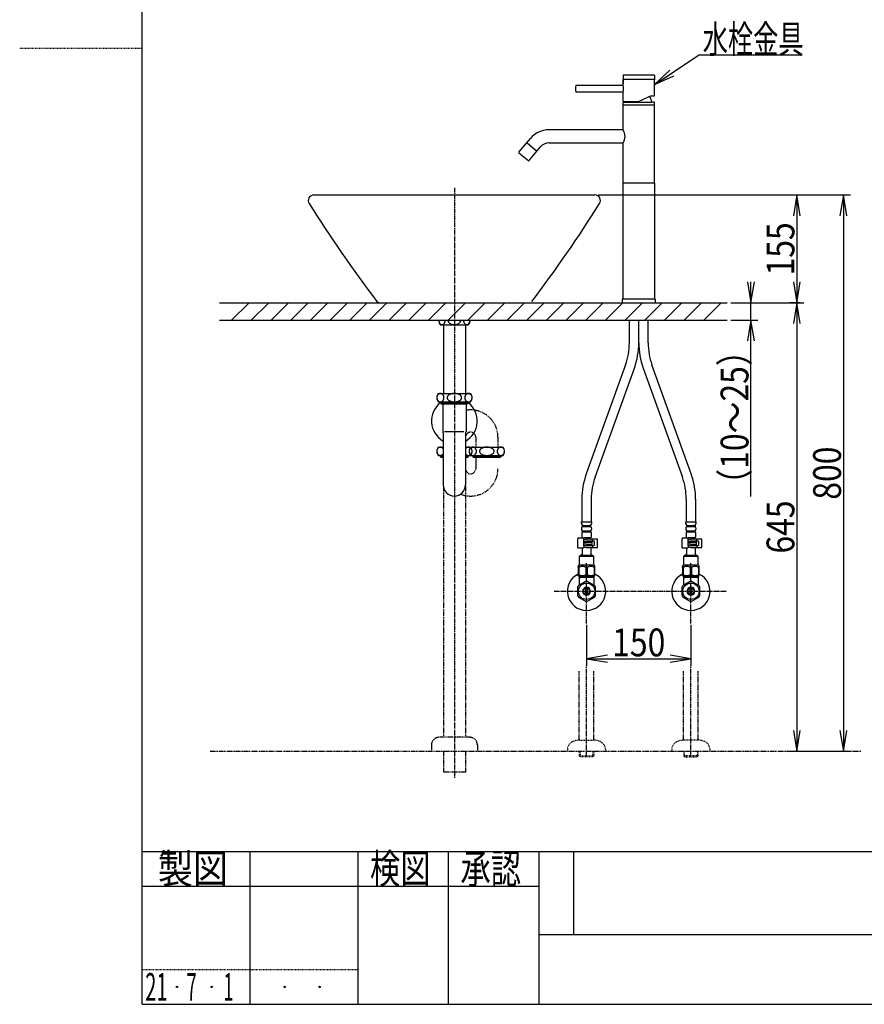
# Model space of a CAD drawing. Extents: x 4 to 2000, y 135 to 2885.
# Drawn here: x 4 to 1218, y 135 to 1551 of the extents above; entities that cross this region are included whole.
import ezdxf
from ezdxf.enums import TextEntityAlignment as Align

# ---------------------------------------------------------------- set-up
doc = ezdxf.new("R2010")
doc.units = 0
doc.header["$MEASUREMENT"] = 0
for name, pattern in [('EXLTYPE2', [2, 1, -1]), ('EXLTYPE3', [10, 7, -1, 1, -1]), ('EXLTYPE4', [12, 7, -1, 1, -1, 1, -1])]:
    doc.linetypes.add(name, pattern=pattern)
doc.layers.get('0').update_dxf_attribs({"linetype": 'CONTINUOUS'})
for name, color, linetype in [('図', 7, 'CONTINUOUS'), ('寸法', 7, 'CONTINUOUS'), ('枠・表', 7, 'CONTINUOUS')]:
    doc.layers.add(name, color=color, linetype=linetype)
doc.styles.add('EXCADDIM2', font='monotxt', dxfattribs={"width": 0.84, "bigfont": 'extfont'})
doc.styles.add('EXCADSTD', font='monotxt', dxfattribs={"bigfont": 'extfont'})
doc.styles.get("Standard").update_dxf_attribs({"font": 'monotxt', "bigfont": 'extfont'})
doc.dimstyles.get("Standard").update_dxf_attribs({"dimtxt": 0.18, "dimasz": 0.18, "dimexe": 0.18, "dimexo": 0.0625, "dimgap": 0.09, "dimtad": 0, "dimtih": 1, "dimtoh": 1, "dimdec": 4, "dimzin": 0, "dimtxsty": 'STANDARD', "dimcen": 0.09, "dimazin": 3, "dimtfac": 1, "dimtdec": 4, "dimtmove": 0, "dimatfit": 3, "dimtolj": 1, "dimtzin": 0})

# ---------------------------------------------------------------- blocks, each defined once
blk = doc.blocks.new('*D16')
at = {"layer": '図', "color": 3, "linetype": 'CONTINUOUS'}
for p, q in [((818.8, 680.700001), (818.8, 622)), ((968.8, 680.700001), (968.8, 622)), ((848.8, 637), (818.8, 632)), ((818.8, 632), (968.8, 632)), ((818.8, 632), (848.8, 627)), ((968.8, 632), (938.8, 637)), ((938.8, 627), (968.8, 632))]:
    blk.add_line(p, q, dxfattribs=at)
at = {"layer": '図', "color": 2, "linetype": 'CONTINUOUS', "style": 'EXCADSTD', "width": 0.84}
blk.add_text('150', height=40, dxfattribs=at).set_placement((893.8, 635.5), align=Align.CENTER)
blk = doc.blocks.new('_EX_NORM')
at = {"color": 0, "linetype": 'CONTINUOUS'}
for q in [(-1, 0.166667), (-1, 0), (-1, -0.166667)]:
    blk.add_line((0, 0), q, dxfattribs=at)
blk = doc.blocks.new('*D26')
at = {"layer": '寸法', "color": 3, "linetype": 'CONTINUOUS'}
for p, q in [((1050, 1174), (1055, 1144)), ((1055, 865.499996), (1055, 1174)), ((1055, 1144), (1060, 1174)), ((1026, 1144), (1065, 1144)), ((1026, 1119), (1065, 1119)), ((1055, 1119), (1050, 1089)), ((1060, 1089), (1055, 1119))]:
    blk.add_line(p, q, dxfattribs=at)
at = {"layer": '寸法', "color": 2, "linetype": 'CONTINUOUS', "style": 'EXCADSTD', "width": 0.84}
blk.add_text('（10～25）', height=40, rotation=90, dxfattribs=at).set_placement((1051.5, 979), align=Align.CENTER)
blk = doc.blocks.new('*D27')
at = {"layer": '寸法', "color": 3, "linetype": 'CONTINUOUS'}
for p, q in [((835.8, 1299), (1131, 1299)), ((1121, 1299), (1116, 1269)), ((1121, 1299), (1121, 1144)), ((1126, 1269), (1121, 1299)), ((1116, 1174), (1121, 1144)), ((1121, 1144), (1126, 1174)), ((1060, 1144), (1131, 1144))]:
    blk.add_line(p, q, dxfattribs=at)
at = {"layer": '寸法', "color": 2, "linetype": 'CONTINUOUS', "style": 'EXCADSTD', "width": 0.84}
blk.add_text('155', height=40, rotation=90, dxfattribs=at).set_placement((1117.5, 1221.5), align=Align.CENTER)
blk = doc.blocks.new('*D28')
at = {"layer": '寸法', "color": 3, "linetype": 'CONTINUOUS'}
for p, q in [((1126, 1144), (1111, 1144)), ((1121, 1144), (1116, 1114)), ((1121, 1144), (1121, 499)), ((1126, 1114), (1121, 1144)), ((1116, 529), (1121, 499)), ((1121, 499), (1126, 529)), ((1111, 499), (1131, 499))]:
    blk.add_line(p, q, dxfattribs=at)
at = {"layer": '寸法', "color": 2, "linetype": 'CONTINUOUS', "style": 'EXCADSTD', "width": 0.84}
blk.add_text('645', height=40, rotation=90, dxfattribs=at).set_placement((1117.5, 821.5), align=Align.CENTER)
blk = doc.blocks.new('*D29')
at = {"layer": '寸法', "color": 3, "linetype": 'CONTINUOUS'}
for p, q in [((1126, 1299), (1198, 1299)), ((1188, 1299), (1183, 1269)), ((1188, 1299), (1188, 499)), ((1193, 1269), (1188, 1299)), ((1183, 529), (1188, 499)), ((1188, 499), (1193, 529)), ((1126, 499), (1198, 499))]:
    blk.add_line(p, q, dxfattribs=at)
at = {"layer": '寸法', "color": 2, "linetype": 'CONTINUOUS', "style": 'EXCADSTD', "width": 0.84}
blk.add_text('800', height=40, rotation=90, dxfattribs=at).set_placement((1184.5, 899), align=Align.CENTER)

msp = doc.modelspace()

# ---------------------------------------------------------------- linework, layer by layer
at = {"layer": '図', "color": 6, "linetype": 'CONTINUOUS'}
for p, q in [((871.3, 1470.967836), (871.3, 1458.867836)), ((916.3, 1465.089216), (871.3, 1465.089216)), ((871.3, 1456.867836), (871.3, 1464.867836)), ((916, 1471.267836), (871.6, 1471.267836)), ((916.3, 1460.412148), (916.165688, 1460.54646)), ((916.3, 1470.967836), (916.3, 1464.767836)), ((916.3, 1441.648604), (916.3, 1465.589216)), ((803.829076, 1456.767836), (871.3, 1456.767836)), ((871.322328, 1446.767836), (803.829076, 1446.767836)), ((871.3, 1433.267836), (871.3, 1446.767836)), ((871.3, 1433.267836), (872.8, 1433.267836)), ((871.3, 1431.767836), (871.8, 1432.267836)), ((871.3, 1428.767836), (871.3, 1431.767836)), ((871.8, 1432.267836), (912.63482, 1432.267836)), ((872.8, 1433.267836), (893.8, 1433.267836)), ((911.772616, 1441.648604), (893.8, 1433.267836)), ((911.772616, 1441.648604), (916.3, 1441.648604)), ((915.8, 1432.267836), (912.63482, 1432.267836)), ((916.3, 1431.767836), (915.8, 1432.267836)), ((916.3, 1428.767836), (916.3, 1431.767836)), ((871.3, 1428.767836), (916.3, 1428.767836)), ((871.3, 1392.767836), (871.3, 1428.767836)), ((916.3, 1316), (916.3, 1428.767836)), ((871.3, 1392.767836), (764.494384, 1392.767836)), ((721.362168, 1360.537336), (738.065852, 1380.444008)), ((734.072616, 1373.351472), (732.923552, 1374.315656)), ((764.494384, 1373.767836), (871.3, 1373.767836)), ((871.3, 1316), (871.3, 1373.767836)), ((721.423796, 1359.83292), (735.595616, 1347.941348)), ((734.072616, 1373.351472), (746.329328, 1363.066872)), ((735.595616, 1347.941348), (752.620696, 1368.231044)), ((747.478392, 1362.102688), (746.329328, 1363.066872)), ((871.351676, 1150), (871.351676, 1316)), ((916.300004, 1316), (871.351676, 1316)), ((916.300004, 1316), (916.300004, 1150)), ((870.049996, 1149), (870.049996, 1144)), ((917.549996, 1149), (870.049996, 1149)), ((917.549996, 1149), (917.549996, 1144)), ((880.299996, 1086.256591), (880.299996, 1119)), ((893.799996, 1086.256591), (893.799996, 1119)), ((907.299996, 1086.256591), (907.299996, 1119)), ((874.79905, 1054.702414), (818.34733, 897.715751)), ((831.050946, 893.147586), (887.502666, 1050.134249)), ((900.097328, 1050.134244), (956.549052, 893.14759)), ((969.252668, 897.715756), (912.800944, 1054.70241)), ((609.816, 1001.5), (609.816, 998.5)), ((647.784, 998.5), (647.784, 1001.5)), ((642.381974, 958.161178), (614.560118, 958.161178)), ((652.044203, 936.375), (698.851027, 936.375)), ((609.816, 921.375), (609.816, 924.375)), ((647.784, 921.375), (647.784, 924.375)), ((652.044203, 924.375), (698.851027, 924.375)), ((655.447615, 924.375), (655.447615, 922.391)), ((695.447615, 922.391), (655.447615, 922.391)), ((655.447615, 922.391), (656.463615, 921.375)), ((656.463615, 921.375), (656.463615, 924.375)), ((694.431615, 921.375), (656.463615, 921.375)), ((659.447615, 921.375), (659.447615, 905.320857)), ((694.431615, 921.375), (694.431615, 924.375)), ((695.447615, 922.391), (694.431615, 921.375)), ((695.447615, 924.375), (695.447615, 922.391)), ((812.05, 861.593409), (812.05, 828.85)), ((825.55, 861.593409), (825.55, 828.85)), ((962.05, 861.593409), (962.05, 828.85)), ((975.55, 861.593409), (975.55, 828.85)), ((811.3, 827.1), (811.3, 828.85)), ((811.3, 828.85), (826.3, 828.85)), ((812.856976, 823.85), (824.743024, 823.85)), ((812.856976, 822.35), (824.743024, 822.35)), ((826.3, 827.1), (826.3, 828.85)), ((961.3, 827.1), (961.3, 828.85)), ((961.3, 828.85), (976.3, 828.85)), ((962.856976, 823.85), (974.743024, 823.85)), ((962.856976, 822.35), (974.743024, 822.35)), ((976.3, 827.1), (976.3, 828.85)), ((812.05, 813.35), (812.05, 806.85)), ((812.694948, 814.35), (824.905052, 814.35)), ((812.886748, 815.85), (824.713252, 815.85)), ((825.55, 813.35), (825.55, 806.85)), ((962.05, 813.35), (962.05, 806.85)), ((962.694948, 814.35), (974.905052, 814.35)), ((962.886748, 815.85), (974.713252, 815.85)), ((975.55, 813.35), (975.55, 806.85)), ((806.3, 791.6), (806.3, 804.6)), ((807.8, 806.1), (814.8, 806.1)), ((814.799996, 794.6), (814.299996, 791.6)), ((814.8, 794.6), (814.8, 806.1)), ((824.55, 805.85), (814.8, 805.85)), ((814.8, 804.1), (818.8, 804.1)), ((814.8, 801.1), (818.8, 801.1)), ((826.3, 800.85), (814.8, 800.85)), ((826.3, 798.85), (814.8, 798.85)), ((814.8, 798.55), (818.8, 798.55)), ((814.8, 795.650004), (818.8, 795.650004)), ((814.8, 795.35), (818.8, 795.35)), ((818.8, 795.1), (814.8, 795.1)), ((834.3, 804.1), (818.8, 804.1)), ((829.3, 801.1), (818.8, 801.1)), ((826.3, 798.55), (818.8, 798.55)), ((826.3, 795.650004), (818.8, 795.650004)), ((825.999996, 795.35), (818.8, 795.35)), ((818.8, 795.1), (829.3, 795.1)), ((824.55, 804.1), (824.55, 805.85)), ((824.55, 800.85), (824.55, 801.1)), ((825.3, 795.35), (825.3, 795.1)), ((826.299996, 795.65), (825.999992, 795.349992)), ((826, 798.85), (826.3, 798.55)), ((826.3, 800.85), (826.3, 798.85)), ((826.3, 798.55), (826.3, 795.650004)), ((827.3, 801.6), (827.3, 803.6)), ((827.3, 794.6), (827.3, 792.6)), ((830.3, 796.1), (830.3, 800.1)), ((834.3, 792.1), (834.3, 804.1)), ((956.3, 791.6), (956.3, 804.6)), ((957.8, 806.1), (964.8, 806.1)), ((964.799996, 794.6), (964.299996, 791.6)), ((964.8, 794.6), (964.8, 806.1)), ((974.55, 805.85), (964.8, 805.85)), ((964.8, 804.1), (968.8, 804.1)), ((964.8, 801.1), (968.8, 801.1)), ((976.3, 800.85), (964.8, 800.85)), ((976.3, 798.85), (964.8, 798.85)), ((964.8, 798.55), (968.8, 798.55)), ((964.8, 795.650004), (968.8, 795.650004)), ((964.8, 795.35), (968.8, 795.35)), ((968.8, 795.1), (964.8, 795.1)), ((984.3, 804.1), (968.8, 804.1)), ((979.3, 801.1), (968.8, 801.1)), ((976.3, 798.55), (968.8, 798.55)), ((976.3, 795.650004), (968.8, 795.650004)), ((975.999996, 795.35), (968.8, 795.35)), ((968.8, 795.1), (979.3, 795.1)), ((974.55, 804.1), (974.55, 805.85)), ((974.55, 800.85), (974.55, 801.1)), ((975.3, 795.35), (975.3, 795.1)), ((976.299996, 795.65), (975.999992, 795.349992)), ((976, 798.85), (976.3, 798.55)), ((976.3, 800.85), (976.3, 798.85)), ((976.3, 798.55), (976.3, 795.650004)), ((977.3, 801.6), (977.3, 803.6)), ((977.3, 794.6), (977.3, 792.6)), ((980.3, 796.1), (980.3, 800.1)), ((984.3, 792.1), (984.3, 804.1)), ((806.3, 791.6), (814.3, 791.6)), ((808.8, 779.35), (809.8, 780.35)), ((808.8, 766.85), (808.8, 779.35)), ((808.8, 779.35), (818.8, 779.35)), ((818.8, 780.35), (809.8, 780.35)), ((812.3, 791.6), (812.3, 782.35)), ((818.8, 792.1), (814.383336, 792.1)), ((818.8, 792.1), (834.3, 792.1)), ((827.8, 780.35), (818.8, 780.35)), ((818.8, 779.35), (828.8, 779.35)), ((825.3, 782.35), (825.3, 792.1)), ((827.8, 780.35), (828.8, 779.35)), ((828.8, 779.35), (828.8, 766.85)), ((956.3, 791.6), (964.3, 791.6)), ((958.8, 779.35), (959.8, 780.35)), ((958.8, 766.85), (958.8, 779.35)), ((958.8, 779.35), (968.8, 779.35)), ((968.8, 780.35), (959.8, 780.35)), ((962.3, 791.6), (962.3, 782.35)), ((968.8, 792.1), (964.383336, 792.1)), ((968.8, 792.1), (984.3, 792.1)), ((977.8, 780.35), (968.8, 780.35)), ((968.8, 779.35), (978.8, 779.35)), ((975.3, 782.35), (975.3, 792.1)), ((977.8, 780.35), (978.8, 779.35)), ((978.8, 779.35), (978.8, 766.85)), ((806.8, 764.85), (808.8, 766.85)), ((806.8, 763.6), (806.8, 764.85)), ((808.8, 766.85), (828.8, 766.85)), ((828.8, 766.85), (830.8, 764.85)), ((830.8, 763.6), (830.8, 764.85)), ((956.8, 764.85), (958.8, 766.85)), ((956.8, 763.6), (956.8, 764.85)), ((958.8, 766.85), (978.8, 766.85)), ((978.8, 766.85), (980.8, 764.85)), ((980.8, 763.6), (980.8, 764.85)), ((806.8, 763.6), (806.8, 752.071688)), ((807.934624, 763.6), (806.8, 763.6)), ((806.8, 751.35), (806.8, 752.071688)), ((807.934624, 752.071688), (806.8, 752.071688)), ((806.8, 751.35), (812.8, 751.35)), ((807.934624, 752.071688), (807.934624, 763.6)), ((808.301953, 751.35), (808.301953, 738.6875)), ((809.486035, 749.053711), (809.486035, 751.35)), ((812.8, 751.35), (824.8, 751.35)), ((817.665376, 763.6), (817.665376, 752.071688)), ((819.934624, 763.6), (817.665376, 763.6)), ((819.934624, 752.071688), (817.665376, 752.071688)), ((819.934624, 752.071688), (819.934624, 763.6)), ((824.8, 751.35), (830.8, 751.35)), ((828.116406, 749.053711), (828.116406, 751.35)), ((829.300488, 751.35), (829.300488, 738.6875)), ((829.665376, 763.6), (829.665376, 752.071688)), ((830.8, 763.6), (829.665376, 763.6)), ((830.8, 752.071688), (829.665376, 752.071688)), ((830.8, 752.071688), (830.8, 763.6)), ((830.8, 751.35), (830.8, 752.071688)), ((956.8, 763.6), (956.8, 752.071688)), ((957.934624, 763.6), (956.8, 763.6)), ((956.8, 751.35), (956.8, 752.071688)), ((957.934624, 752.071688), (956.8, 752.071688)), ((956.8, 751.35), (962.8, 751.35)), ((957.934624, 752.071688), (957.934624, 763.6)), ((958.301953, 751.35), (958.301953, 738.6875)), ((959.486035, 749.053711), (959.486035, 751.35)), ((962.8, 751.35), (974.8, 751.35)), ((967.665376, 763.6), (967.665376, 752.071688)), ((969.934624, 763.6), (967.665376, 763.6)), ((969.934624, 752.071688), (967.665376, 752.071688)), ((969.934624, 752.071688), (969.934624, 763.6)), ((974.8, 751.35), (980.8, 751.35)), ((978.116406, 749.053711), (978.116406, 751.35)), ((979.300488, 751.35), (979.300488, 738.6875)), ((979.665376, 763.6), (979.665376, 752.071688)), ((980.8, 763.6), (979.665376, 763.6)), ((980.8, 752.071688), (979.665376, 752.071688)), ((980.8, 752.071688), (980.8, 763.6)), ((980.8, 751.35), (980.8, 752.071688)), ((808.301953, 738.082031), (807.357129, 737.544922)), ((817.354688, 743.230957), (807.35957, 737.54538)), ((828.116406, 749.053711), (808.301953, 749.053711)), ((808.301953, 747.953711), (809.486035, 749.053711)), ((808.301953, 738.6875), (808.301953, 738.082031)), ((830.357617, 737.390961), (820.245313, 743.230957)), ((829.298047, 747.955979), (828.113965, 749.055979)), ((828.116406, 749.053711), (829.300488, 749.053711)), ((829.300488, 738.6875), (829.300488, 738.001465)), ((958.301953, 738.082031), (957.357129, 737.544922)), ((967.354688, 743.230957), (957.35957, 737.54538)), ((978.116406, 749.053711), (958.301953, 749.053711)), ((958.301953, 747.953711), (959.486035, 749.053711)), ((958.301953, 738.6875), (958.301953, 738.082031)), ((980.357617, 737.390961), (970.245313, 743.230957)), ((979.298047, 747.955979), (978.113965, 749.055979)), ((978.116406, 749.053711), (979.300488, 749.053711)), ((979.300488, 738.6875), (979.300488, 738.001465)), ((805.801953, 734.890655), (805.801953, 723.216308)), ((817.801465, 724.410156), (817.801465, 733.697266)), ((819.800977, 733.697266), (819.800977, 724.410156)), ((831.800488, 723.216308), (831.800488, 734.891113)), ((955.801953, 734.890655), (955.801953, 723.216308)), ((967.801465, 724.410156), (967.801465, 733.697266)), ((969.800977, 733.697266), (969.800977, 724.410156)), ((981.800488, 723.216308), (981.800488, 734.891113)), ((807.247266, 720.713867), (817.35957, 714.876007)), ((820.245313, 714.876465), (830.355176, 720.713867)), ((957.247266, 720.713867), (967.35957, 714.876007)), ((970.245313, 714.876465), (980.355176, 720.713867))]:
    msp.add_line(p, q, dxfattribs=at)
at = {"layer": '図', "color": 6, "linetype": 'EXLTYPE3'}
for p, q in [((628.8, 1309.5), (628.8, 460)), ((818.8, 682.57416), (818.8, 769.3)), ((968.8, 682.57416), (968.8, 769.3)), ((772.37416, 729), (1019.37416, 729)), ((818.8, 490.69631), (818.8, 622)), ((968.8, 490.69631), (968.8, 622))]:
    msp.add_line(p, q, dxfattribs=at)
at = {"layer": '図', "color": 7, "linetype": 'CONTINUOUS'}
msp.add_line((426.8, 1299), (830.8, 1299), dxfattribs=at)
at = {"layer": '図', "color": 2, "linetype": 'CONTINUOUS'}
for p, q in [((291.4, 1144), (1021, 1144)), ((308.652814, 1119), (333.652814, 1144)), ((336.937085, 1119), (361.937085, 1144)), ((365.221356, 1119), (390.221356, 1144)), ((393.505627, 1119), (418.505627, 1144)), ((421.789899, 1119), (446.789899, 1144)), ((450.07417, 1119), (475.07417, 1144)), ((478.358441, 1119), (503.358441, 1144)), ((506.642712, 1119), (531.642712, 1144)), ((534.926984, 1119), (559.926984, 1144)), ((563.211255, 1119), (588.211255, 1144)), ((591.495526, 1119), (616.495526, 1144)), ((619.779797, 1119), (644.779797, 1144)), ((648.064069, 1119), (673.064069, 1144)), ((676.34834, 1119), (701.34834, 1144)), ((704.632611, 1119), (729.632611, 1144)), ((732.916882, 1119), (757.916882, 1144)), ((761.201154, 1119), (786.201154, 1144)), ((789.485425, 1119), (814.485425, 1144)), ((817.769696, 1119), (842.769696, 1144)), ((846.053967, 1119), (871.053967, 1144)), ((874.338239, 1119), (899.338239, 1144)), ((902.62251, 1119), (927.62251, 1144)), ((930.906781, 1119), (955.906781, 1144)), ((959.191052, 1119), (984.191052, 1144)), ((987.475324, 1119), (1012.475324, 1144)), ((291.4, 1119), (1021, 1119)), ((608.8, 1112.1), (648.8, 1112.1)), ((612.925, 1112.1), (612.925, 1013.5)), ((644.675, 1112.1), (644.675, 1013.5)), ((605.396588, 1013.5), (652.203412, 1013.5)), ((605.396588, 1001.5), (652.203412, 1001.5)), ((608.8, 1001.5), (608.8, 999.516)), ((648.8, 999.516), (608.8, 999.516)), ((609.816, 998.5), (608.8, 999.516)), ((609.816, 998.5), (647.784, 998.5)), ((612.05, 998.5), (612.05, 958.43614)), ((645.55, 998.5), (645.55, 958.43614)), ((647.784, 998.5), (648.8, 999.516)), ((648.8, 1001.5), (648.8, 999.516)), ((612.8, 957), (612.8, 882)), ((644.8, 957), (644.8, 882)), ((605.396588, 936.375), (612.8, 936.375)), ((644.8, 936.375), (652.203412, 936.375)), ((605.396588, 924.375), (612.8, 924.375)), ((608.8, 924.375), (608.8, 922.391)), ((608.8, 922.391), (609.816, 921.375)), ((612.8, 922.391), (608.8, 922.391)), ((612.8, 921.375), (609.816, 921.375)), ((644.8, 924.375), (652.203412, 924.375)), ((648.8, 922.391), (644.8, 922.391)), ((647.784, 921.375), (644.8, 921.375)), ((648.8, 922.391), (647.784, 921.375)), ((648.8, 924.375), (648.8, 922.391))]:
    msp.add_line(p, q, dxfattribs=at)
at = {"layer": '図', "color": 3, "linetype": 'CONTINUOUS'}
for p, q in [((645.8, 998.5), (646.784, 998.5)), ((968.8, 680.7), (968.8, 674))]:
    msp.add_line(p, q, dxfattribs=at)
at = {"layer": '図', "color": 6, "linetype": 'EXLTYPE4'}
for p, q in [((659.447615, 950.556112), (659.447615, 936.376969)), ((691.447615, 950.554143), (691.447615, 936.375)), ((612.925, 880.00391), (612.925, 519)), ((644.675, 880.00391), (644.675, 519)), ((808.300732, 514.998068), (808.300732, 614)), ((829.301709, 514.998068), (829.301709, 614)), ((958.298291, 514.998068), (958.298291, 614)), ((979.299268, 514.998068), (979.299268, 614)), ((650.797008, 519), (606.802992, 519)), ((278, 499), (1214, 499)), ((595.8, 507.99701), (595.8, 499)), ((612.925, 499), (612.925, 469)), ((644.675, 499), (644.675, 469)), ((661.8, 507.99701), (661.8, 499)), ((644.675, 469), (612.925, 469))]:
    msp.add_line(p, q, dxfattribs=at)
at = {"layer": '図', "color": 6, "linetype": 'EXLTYPE2'}
for p, q in [((809.160107, 514.998068), (828.442334, 514.998068)), ((978.439893, 514.998068), (959.157666, 514.998068)), ((791.301221, 498.997091), (791.301221, 500.996603)), ((808.530225, 492.217306), (808.317822, 498.997091)), ((809.504346, 498.997091), (809.716748, 492.219748)), ((827.939404, 492.239279), (828.120068, 498.997091)), ((829.306592, 498.997091), (829.094189, 492.24172)), ((846.301221, 498.997091), (846.301221, 500.996603)), ((941.298779, 498.997091), (941.298779, 500.996603)), ((958.293408, 498.997091), (958.505811, 492.24172)), ((959.660596, 492.239279), (959.479932, 498.997091)), ((978.095654, 498.997091), (977.883252, 492.219748)), ((979.069775, 492.217306), (979.282178, 498.997091)), ((996.298779, 498.997091), (996.298779, 500.996603)), ((808.530225, 492.217306), (829.0948, 492.259573)), ((810.051221, 490.69631), (808.530225, 492.217306)), ((809.716748, 492.219748), (809.753369, 490.994162)), ((827.548779, 490.69631), (810.051221, 490.69631)), ((827.907666, 491.055197), (827.551221, 490.69631)), ((829.094189, 492.24172), (827.907666, 491.055197)), ((827.939404, 492.239279), (827.907666, 491.055197)), ((979.069775, 492.217306), (958.5052, 492.259573)), ((958.505811, 492.24172), (959.692334, 491.055197)), ((959.660596, 492.239279), (959.692334, 491.055197)), ((959.692334, 491.055197), (960.048779, 490.69631)), ((960.051221, 490.69631), (977.548779, 490.69631)), ((977.548779, 490.69631), (979.069775, 492.217306)), ((977.883252, 492.219748), (977.846631, 490.994162))]:
    msp.add_line(p, q, dxfattribs=at)
at = {"layer": '図', "color": 6, "linetype": 'CONTINUOUS', "flags": 128}
for points in [[(608.622442, 1001.5), (609.077904, 1001.522832), (609.529902, 1001.591154), (609.974992, 1001.704446), (610.409788, 1001.861844), (610.830982, 1002.062154), (611.235368, 1002.303848), (611.619868, 1002.585088), (611.981554, 1002.903734), (612.317678, 1003.25736), (612.625678, 1003.643274), (612.90321, 1004.058542), (613.148162, 1004.5), (613.358672, 1004.96429), (613.533136, 1005.44788), (613.670228, 1005.947086), (613.768902, 1006.458112), (613.828408, 1006.977066), (613.848294, 1007.5), (613.828408, 1008.022934), (613.768902, 1008.54189), (613.670228, 1009.052914), (613.533136, 1009.552122), (613.358672, 1010.03571), (613.148162, 1010.5), (612.90321, 1010.941458), (612.625678, 1011.356726), (612.317678, 1011.74264), (611.981554, 1012.096266), (611.619868, 1012.414912), (611.235368, 1012.696152), (610.830982, 1012.937846), (610.409788, 1013.138156), (609.974992, 1013.295556), (609.529902, 1013.408846), (609.077904, 1013.477168), (608.622442, 1013.5), (608.166978, 1013.477168), (607.714982, 1013.408846), (607.269892, 1013.295556), (606.835094, 1013.138156), (606.4139, 1012.937846), (606.009514, 1012.696152), (605.625016, 1012.414912), (605.263328, 1012.096266), (604.927206, 1011.74264), (604.619206, 1011.356726), (604.341674, 1010.941458), (604.09672, 1010.5), (603.88621, 1010.03571), (603.711746, 1009.552122), (603.574656, 1009.052914), (603.47598, 1008.54189), (603.416474, 1008.022934), (603.396588, 1007.5), (603.416474, 1006.977066), (603.47598, 1006.458112), (603.574656, 1005.947086), (603.711746, 1005.44788), (603.88621, 1004.96429), (604.09672, 1004.5), (604.341674, 1004.058542), (604.619206, 1003.643274), (604.927206, 1003.25736), (605.263328, 1002.903734), (605.625016, 1002.585088), (606.009514, 1002.303848), (606.4139, 1002.062154), (606.835094, 1001.861844), (607.269892, 1001.704446), (607.714982, 1001.591154), (608.166978, 1001.522832), (608.622442, 1001.5)], [(639.251706, 1007.5), (639.211934, 1008.022934), (639.092922, 1008.54189), (638.895572, 1009.052914), (638.621392, 1009.552122), (638.272462, 1010.03571), (637.851444, 1010.5), (637.361536, 1010.941458), (636.806472, 1011.356726), (636.190472, 1011.74264), (635.518228, 1012.096266), (634.794852, 1012.414912), (634.025854, 1012.696152), (633.217082, 1012.937846), (632.374694, 1013.138156), (631.5051, 1013.295556), (630.61492, 1013.408846), (629.710926, 1013.477168), (628.8, 1013.5), (627.889074, 1013.477168), (626.98508, 1013.408846), (626.0949, 1013.295556), (625.225306, 1013.138156), (624.382918, 1012.937846), (623.574148, 1012.696152), (622.805148, 1012.414912), (622.081774, 1012.096266), (621.409528, 1011.74264), (620.79353, 1011.356726), (620.238464, 1010.941458), (619.748558, 1010.5), (619.327538, 1010.03571), (618.97861, 1009.552122), (618.704428, 1009.052914), (618.50708, 1008.54189), (618.388066, 1008.022934), (618.348294, 1007.5), (618.388066, 1006.977066), (618.50708, 1006.458112), (618.704428, 1005.947086), (618.97861, 1005.44788), (619.327538, 1004.96429), (619.748558, 1004.5), (620.238464, 1004.058542), (620.79353, 1003.643274), (621.409528, 1003.25736), (622.081774, 1002.903734), (622.805148, 1002.585088), (623.574148, 1002.303848), (624.382918, 1002.062154), (625.225306, 1001.861844), (626.0949, 1001.704446), (626.98508, 1001.591154), (627.889074, 1001.522832), (628.8, 1001.5), (629.710926, 1001.522832), (630.61492, 1001.591154), (631.5051, 1001.704446), (632.374694, 1001.861844), (633.217082, 1002.062154), (634.025854, 1002.303848), (634.794852, 1002.585088), (635.518228, 1002.903734), (636.190472, 1003.25736), (636.806472, 1003.643274), (637.361536, 1004.058542), (637.851444, 1004.5), (638.272462, 1004.96429), (638.621392, 1005.44788), (638.895572, 1005.947086), (639.092922, 1006.458112), (639.211934, 1006.977066), (639.251706, 1007.5)], [(648.97756, 1001.5), (649.433022, 1001.522832), (649.88502, 1001.591154), (650.33011, 1001.704446), (650.764906, 1001.861844), (651.1861, 1002.062154), (651.590486, 1002.303848), (651.974986, 1002.585088), (652.336672, 1002.903734), (652.672796, 1003.25736), (652.980794, 1003.643274), (653.258328, 1004.058542), (653.50328, 1004.5), (653.71379, 1004.96429), (653.888254, 1005.44788), (654.025346, 1005.947086), (654.12402, 1006.458112), (654.183526, 1006.977066), (654.203412, 1007.5), (654.183526, 1008.022934), (654.12402, 1008.54189), (654.025346, 1009.052914), (653.888254, 1009.552122), (653.71379, 1010.03571), (653.50328, 1010.5), (653.258328, 1010.941458), (652.980794, 1011.356726), (652.672796, 1011.74264), (652.336672, 1012.096266), (651.974986, 1012.414912), (651.590486, 1012.696152), (651.1861, 1012.937846), (650.764906, 1013.138156), (650.33011, 1013.295556), (649.88502, 1013.408846), (649.433022, 1013.477168), (648.97756, 1013.5), (648.522096, 1013.477168), (648.0701, 1013.408846), (647.625008, 1013.295556), (647.190212, 1013.138156), (646.769018, 1012.937846), (646.364632, 1012.696152), (645.980134, 1012.414912), (645.618446, 1012.096266), (645.282324, 1011.74264), (644.974324, 1011.356726), (644.696792, 1010.941458), (644.451838, 1010.5), (644.241328, 1010.03571), (644.066864, 1009.552122), (643.929772, 1009.052914), (643.831098, 1008.54189), (643.771592, 1008.022934), (643.751706, 1007.5), (643.771592, 1006.977066), (643.831098, 1006.458112), (643.929772, 1005.947086), (644.066864, 1005.44788), (644.241328, 1004.96429), (644.451838, 1004.5), (644.696792, 1004.058542), (644.974324, 1003.643274), (645.282324, 1003.25736), (645.618446, 1002.903734), (645.980134, 1002.585088), (646.364632, 1002.303848), (646.769018, 1002.062154), (647.190212, 1001.861844), (647.625008, 1001.704446), (648.0701, 1001.591154), (648.522096, 1001.522832), (648.97756, 1001.5)], [(612.8, 933.97089), (612.625678, 934.231726), (612.317678, 934.61764), (611.981554, 934.971266), (611.619868, 935.289912), (611.235368, 935.571152), (610.830982, 935.812846), (610.409788, 936.013156), (609.974992, 936.170556), (609.529902, 936.283846), (609.077904, 936.352168), (608.622442, 936.375), (608.166978, 936.352168), (607.714982, 936.283846), (607.269892, 936.170556), (606.835094, 936.013156), (606.4139, 935.812846), (606.009514, 935.571152), (605.625016, 935.289912), (605.263328, 934.971266), (604.927206, 934.61764), (604.619206, 934.231726), (604.341674, 933.816458), (604.09672, 933.375), (603.88621, 932.91071), (603.711746, 932.427122), (603.574656, 931.927914), (603.47598, 931.41689), (603.416474, 930.897934), (603.396588, 930.375), (603.416474, 929.852066), (603.47598, 929.333112), (603.574656, 928.822086), (603.711746, 928.32288), (603.88621, 927.83929), (604.09672, 927.375), (604.341674, 926.933542), (604.619206, 926.518274), (604.927206, 926.13236), (605.263328, 925.778734), (605.625016, 925.460088), (606.009514, 925.178848), (606.4139, 924.937154), (606.835094, 924.736844), (607.269892, 924.579446), (607.714982, 924.466154), (608.166978, 924.397832), (608.622442, 924.375)], [(648.97756, 924.375), (649.433022, 924.397832), (649.88502, 924.466154), (650.33011, 924.579446), (650.764906, 924.736844), (651.1861, 924.937154), (651.590486, 925.178848), (651.974986, 925.460088), (652.336672, 925.778734), (652.672796, 926.13236), (652.980794, 926.518274), (653.258328, 926.933542), (653.50328, 927.375), (653.71379, 927.83929), (653.888254, 928.32288), (654.025346, 928.822086), (654.12402, 929.333112), (654.183526, 929.852066), (654.203412, 930.375), (654.183526, 930.897934), (654.12402, 931.41689), (654.025346, 931.927914), (653.888254, 932.427122), (653.71379, 932.91071), (653.50328, 933.375), (653.258328, 933.816458), (652.980794, 934.231726), (652.672796, 934.61764), (652.336672, 934.971266), (651.974986, 935.289912), (651.590486, 935.571152), (651.1861, 935.812846), (650.764906, 936.013156), (650.33011, 936.170556), (649.88502, 936.283846), (649.433022, 936.352168), (648.97756, 936.375), (648.522096, 936.352168), (648.0701, 936.283846), (647.625008, 936.170556), (647.190212, 936.013156), (646.769018, 935.812846), (646.364632, 935.571152), (645.980134, 935.289912), (645.618446, 934.971266), (645.282324, 934.61764), (644.974324, 934.231726), (644.8, 933.970887)], [(655.270057, 924.375), (655.725519, 924.397832), (656.177517, 924.466154), (656.622607, 924.579446), (657.057403, 924.736844), (657.478597, 924.937154), (657.882983, 925.178848), (658.267483, 925.460088), (658.629169, 925.778734), (658.965293, 926.13236), (659.273293, 926.518274), (659.550825, 926.933542), (659.795777, 927.375), (660.006287, 927.83929), (660.180751, 928.32288), (660.317843, 928.822086), (660.416517, 929.333112), (660.476023, 929.852066), (660.495909, 930.375), (660.476023, 930.897934), (660.416517, 931.41689), (660.317843, 931.927914), (660.180751, 932.427122), (660.006287, 932.91071), (659.795777, 933.375), (659.550825, 933.816458), (659.273293, 934.231726), (658.965293, 934.61764), (658.629169, 934.971266), (658.267483, 935.289912), (657.882983, 935.571152), (657.478597, 935.812846), (657.057403, 936.013156), (656.622607, 936.170556), (656.177517, 936.283846), (655.725519, 936.352168), (655.270057, 936.375), (654.814593, 936.352168), (654.362597, 936.283846), (653.917507, 936.170556), (653.482709, 936.013156), (653.061515, 935.812846), (652.657129, 935.571152), (652.272631, 935.289912), (651.910943, 934.971266), (651.574821, 934.61764), (651.266821, 934.231726), (650.989289, 933.816458), (650.744335, 933.375), (650.533825, 932.91071), (650.359361, 932.427122), (650.222271, 931.927914), (650.123595, 931.41689), (650.064089, 930.897934), (650.044203, 930.375), (650.064089, 929.852066), (650.123595, 929.333112), (650.222271, 928.822086), (650.359361, 928.32288), (650.533825, 927.83929), (650.744335, 927.375), (650.989289, 926.933542), (651.266821, 926.518274), (651.574821, 926.13236), (651.910943, 925.778734), (652.272631, 925.460088), (652.657129, 925.178848), (653.061515, 924.937154), (653.482709, 924.736844), (653.917507, 924.579446), (654.362597, 924.466154), (654.814593, 924.397832), (655.270057, 924.375)], [(685.899321, 930.375), (685.859549, 930.897934), (685.740537, 931.41689), (685.543187, 931.927914), (685.269007, 932.427122), (684.920077, 932.91071), (684.499059, 933.375), (684.009151, 933.816458), (683.454087, 934.231726), (682.838087, 934.61764), (682.165843, 934.971266), (681.442467, 935.289912), (680.673469, 935.571152), (679.864697, 935.812846), (679.022309, 936.013156), (678.152715, 936.170556), (677.262535, 936.283846), (676.358541, 936.352168), (675.447615, 936.375), (674.536689, 936.352168), (673.632695, 936.283846), (672.742515, 936.170556), (671.872921, 936.013156), (671.030533, 935.812846), (670.221763, 935.571152), (669.452763, 935.289912), (668.729389, 934.971266), (668.057143, 934.61764), (667.441145, 934.231726), (666.886079, 933.816458), (666.396173, 933.375), (665.975153, 932.91071), (665.626225, 932.427122), (665.352043, 931.927914), (665.154695, 931.41689), (665.035681, 930.897934), (664.995909, 930.375), (665.035681, 929.852066), (665.154695, 929.333112), (665.352043, 928.822086), (665.626225, 928.32288), (665.975153, 927.83929), (666.396173, 927.375), (666.886079, 926.933542), (667.441145, 926.518274), (668.057143, 926.13236), (668.729389, 925.778734), (669.452763, 925.460088), (670.221763, 925.178848), (671.030533, 924.937154), (671.872921, 924.736844), (672.742515, 924.579446), (673.632695, 924.466154), (674.536689, 924.397832), (675.447615, 924.375), (676.358541, 924.397832), (677.262535, 924.466154), (678.152715, 924.579446), (679.022309, 924.736844), (679.864697, 924.937154), (680.673469, 925.178848), (681.442467, 925.460088), (682.165843, 925.778734), (682.838087, 926.13236), (683.454087, 926.518274), (684.009151, 926.933542), (684.499059, 927.375), (684.920077, 927.83929), (685.269007, 928.32288), (685.543187, 928.822086), (685.740537, 929.333112), (685.859549, 929.852066), (685.899321, 930.375)], [(695.625175, 924.375), (696.080637, 924.397832), (696.532635, 924.466154), (696.977725, 924.579446), (697.412521, 924.736844), (697.833715, 924.937154), (698.238101, 925.178848), (698.622601, 925.460088), (698.984287, 925.778734), (699.320411, 926.13236), (699.628409, 926.518274), (699.905943, 926.933542), (700.150895, 927.375), (700.361405, 927.83929), (700.535869, 928.32288), (700.672961, 928.822086), (700.771635, 929.333112), (700.831141, 929.852066), (700.851027, 930.375), (700.831141, 930.897934), (700.771635, 931.41689), (700.672961, 931.927914), (700.535869, 932.427122), (700.361405, 932.91071), (700.150895, 933.375), (699.905943, 933.816458), (699.628409, 934.231726), (699.320411, 934.61764), (698.984287, 934.971266), (698.622601, 935.289912), (698.238101, 935.571152), (697.833715, 935.812846), (697.412521, 936.013156), (696.977725, 936.170556), (696.532635, 936.283846), (696.080637, 936.352168), (695.625175, 936.375), (695.169711, 936.352168), (694.717715, 936.283846), (694.272623, 936.170556), (693.837827, 936.013156), (693.416633, 935.812846), (693.012247, 935.571152), (692.627749, 935.289912), (692.266061, 934.971266), (691.929939, 934.61764), (691.621939, 934.231726), (691.344407, 933.816458), (691.099453, 933.375), (690.888943, 932.91071), (690.714479, 932.427122), (690.577387, 931.927914), (690.478713, 931.41689), (690.419207, 930.897934), (690.399321, 930.375), (690.419207, 929.852066), (690.478713, 929.333112), (690.577387, 928.822086), (690.714479, 928.32288), (690.888943, 927.83929), (691.099453, 927.375), (691.344407, 926.933542), (691.621939, 926.518274), (691.929939, 926.13236), (692.266061, 925.778734), (692.627749, 925.460088), (693.012247, 925.178848), (693.416633, 924.937154), (693.837827, 924.736844), (694.272623, 924.579446), (694.717715, 924.466154), (695.169711, 924.397832), (695.625175, 924.375)], [(608.622442, 924.375), (609.077904, 924.397832), (609.529902, 924.466154), (609.974992, 924.579446), (610.409788, 924.736844), (610.830982, 924.937154), (611.235368, 925.178848), (611.619868, 925.460088), (611.981554, 925.778734), (612.317678, 926.13236), (612.625678, 926.518274), (612.8, 926.77911)], [(644.8, 926.779113), (644.974324, 926.518274), (645.282324, 926.13236), (645.618446, 925.778734), (645.980134, 925.460088), (646.364632, 925.178848), (646.769018, 924.937154), (647.190212, 924.736844), (647.625008, 924.579446), (648.0701, 924.466154), (648.522096, 924.397832), (648.97756, 924.375)], [(817.665376, 763.6), (816.96162, 763.923556), (816.244876, 764.207852), (815.516488, 764.446812), (814.753396, 764.639452), (813.979996, 764.772476), (813.20142, 764.841052), (812.4923, 764.84438), (811.783764, 764.792404), (811.08046, 764.686844), (810.358112, 764.523028), (809.644904, 764.309008), (808.943384, 764.05034), (808.435784, 763.834812), (807.934624, 763.6)], [(829.665376, 763.6), (828.96162, 763.923556), (828.244876, 764.207852), (827.516488, 764.446812), (826.753396, 764.639452), (825.979996, 764.772476), (825.20142, 764.841052), (824.4923, 764.84438), (823.783764, 764.792404), (823.08046, 764.686844), (822.358112, 764.523028), (821.644904, 764.309008), (820.943384, 764.05034), (820.435784, 763.834812), (819.934624, 763.6)], [(967.665376, 763.6), (966.96162, 763.923556), (966.244876, 764.207852), (965.516488, 764.446812), (964.753396, 764.639452), (963.979996, 764.772476), (963.20142, 764.841052), (962.4923, 764.84438), (961.783764, 764.792404), (961.08046, 764.686844), (960.358112, 764.523028), (959.644904, 764.309008), (958.943384, 764.05034), (958.435784, 763.834812), (957.934624, 763.6)], [(979.665376, 763.6), (978.96162, 763.923556), (978.244876, 764.207852), (977.516488, 764.446812), (976.753396, 764.639452), (975.979996, 764.772476), (975.20142, 764.841052), (974.4923, 764.84438), (973.783764, 764.792404), (973.08046, 764.686844), (972.358112, 764.523028), (971.644904, 764.309008), (970.943384, 764.05034), (970.435784, 763.834812), (969.934624, 763.6)], [(812.8, 751.35), (812.137868, 751.364048), (811.475736, 751.406024), (810.586224, 751.505452), (809.69724, 751.652232), (808.81434, 751.842056), (807.934624, 752.071688)], [(817.665376, 752.071688), (817.07228, 751.912176), (816.474664, 751.770364), (815.872908, 751.64654), (815.268324, 751.542744), (814.654972, 751.459516), (814.039624, 751.399116), (813.420172, 751.362344), (812.8, 751.35)], [(824.8, 751.35), (824.137868, 751.364048), (823.475736, 751.406024), (822.586224, 751.505452), (821.69724, 751.652232), (820.81434, 751.842056), (819.934624, 752.071688)], [(829.665376, 752.071688), (829.07228, 751.912176), (828.474664, 751.770364), (827.872908, 751.64654), (827.268324, 751.542744), (826.654972, 751.459516), (826.039624, 751.399116), (825.420172, 751.362344), (824.8, 751.35)], [(962.8, 751.35), (962.137868, 751.364048), (961.475736, 751.406024), (960.586224, 751.505452), (959.69724, 751.652232), (958.81434, 751.842056), (957.934624, 752.071688)], [(967.665376, 752.071688), (967.07228, 751.912176), (966.474664, 751.770364), (965.872908, 751.64654), (965.268324, 751.542744), (964.654972, 751.459516), (964.039624, 751.399116), (963.420172, 751.362344), (962.8, 751.35)], [(974.8, 751.35), (974.137868, 751.364048), (973.475736, 751.406024), (972.586224, 751.505452), (971.69724, 751.652232), (970.81434, 751.842056), (969.934624, 752.071688)], [(979.665376, 752.071688), (979.07228, 751.912176), (978.474664, 751.770364), (977.872908, 751.64654), (977.268324, 751.542744), (976.654972, 751.459516), (976.039624, 751.399116), (975.420172, 751.362344), (974.8, 751.35)]]:
    msp.add_lwpolyline(points, dxfattribs=at)
at = {"layer": '図', "color": 6, "linetype": 'CONTINUOUS'}
for centre in [(818.8, 729.053711), (968.8, 729.053711)]:
    msp.add_circle(centre, 11.750031, dxfattribs=at)
for centre, radius, start, end in [((871.6, 1470.967836), 0.3, 90, 180), ((916, 1470.967836), 0.3, 0, 90), ((916, 1470.967836), 0.3, 0, 90), ((815.829076, 1451.767836), 13, 157.380135, 202.619865), ((848.918216, 1451.717836), 22.944428, 347.285269, 12.714731), ((893.8, 1429.767796), 19.000016, 169.384778, 172.439041), ((893.8, 1429.767796), 19.000016, 7.560959, 34.610719), ((764.494384, 1358.267836), 34.5, 90, 140), ((857.15968, 1383.267836), 17.035216, 326.105303, 33.894697), ((764.494384, 1358.267836), 15.5, 90, 140), ((721.745188, 1360.21594), 0.5, 140, 230), ((735.533988, 1348.645764), 0.5, 230, 320), ((870.299996, 1150), 1, 270, 0), ((917.299996, 1150), 1, 180, 270), ((787.049996, 1086.256591), 93.25, 340.221636, 0), ((787.049996, 1086.256591), 106.75, 340.221636, 0), ((1000.549996, 1086.256591), 106.75, 180, 199.778366), ((1000.549996, 1086.256591), 93.25, 180, 199.778366), ((660.044203, 930.375), 10, 143.130102, 216.869898), ((690.851027, 930.375), 10, 323.130102, 36.869898), ((918.8, 861.593409), 106.75, 160.221636, 180), ((918.8, 861.593409), 93.25, 160.221636, 180), ((868.8, 861.593409), 93.25, 0, 19.778366), ((868.8, 861.593409), 106.75, 0, 19.778366), ((815.192856, 827.1), 3.892856, 180, 227.258755), ((815.192856, 819.1), 3.892856, 132.741245, 228.648478), ((811.496428, 823.1), 1.553572, 312.741245, 47.258755), ((826.103572, 823.1), 1.553572, 132.741245, 227.258755), ((822.407144, 819.1), 3.892856, 311.351522, 47.258755), ((822.407144, 827.1), 3.892856, 312.741245, 0), ((965.192856, 827.1), 3.892856, 180, 227.258755), ((965.192856, 819.1), 3.892856, 132.741245, 228.648478), ((961.496428, 823.1), 1.553572, 312.741245, 47.258755), ((976.103572, 823.1), 1.553572, 132.741245, 227.258755), ((972.407144, 819.1), 3.892856, 311.351522, 47.258755), ((972.407144, 827.1), 3.892856, 312.741245, 0), ((813.05, 813.35), 1, 123.944914, 180), ((811.785528, 815.228548), 1.264472, 303.944914, 48.648478), ((825.814472, 815.228548), 1.264472, 131.351522, 236.055086), ((824.55, 813.35), 1, 0, 56.055086), ((963.05, 813.35), 1, 123.944914, 180), ((961.785528, 815.228548), 1.264472, 303.944914, 48.648478), ((975.814472, 815.228548), 1.264472, 131.351522, 236.055086), ((974.55, 813.35), 1, 0, 56.055086), ((807.8, 804.6), 1.5, 90.000003, 180.000005), ((813.05, 806.85), 1, 180, 228.590378), ((824.55, 806.85), 1, 270, 0), ((829.3, 800.1), 1, 0, 90.000003), ((829.3, 796.1), 1, 269.999997, 0), ((957.8, 804.6), 1.5, 90.000003, 180.000005), ((963.05, 806.85), 1, 180, 228.590378), ((974.55, 806.85), 1, 270, 0), ((979.3, 800.1), 1, 0, 90.000003), ((979.3, 796.1), 1, 269.999997, 0), ((810.3, 782.35), 2, 270, 0), ((827.3, 782.35), 2, 180, 270), ((960.3, 782.35), 2, 270, 0), ((977.3, 782.35), 2, 180, 270), ((818.8, 729), 27.499275, 115.872828, 64.127172), ((968.8, 729), 27.499275, 115.872828, 64.127172), ((818.8, 729.053711), 14.248495, 143.415161, 155.815567), ((818.8, 729.053711), 14.250727, 84.179016, 95.820984), ((818.8, 729.053711), 14.250898, 24.18074, 35.820297), ((968.8, 729.053711), 14.248495, 143.415161, 155.815567), ((968.8, 729.053711), 14.250727, 84.179016, 95.820984), ((968.8, 729.053711), 14.250898, 24.18074, 35.820297), ((818.8, 729.053711), 14.248667, 204.184753, 215.825424), ((818.8, 729.053711), 5.798589, 180.530731, 179.999969), ((818.8, 729.053711), 4.748839, 180.648041, 180.000092), ((818.8, 729.053711), 14.250441, 324.180481, 335.81987), ((968.8, 729.053711), 14.248667, 204.184753, 215.825424), ((968.8, 729.053711), 5.798589, 180.530731, 179.999969), ((968.8, 729.053711), 4.748839, 180.648041, 180.000092), ((968.8, 729.053711), 14.250441, 324.180481, 335.81987), ((818.8, 729.053711), 14.250727, 264.179016, 275.820984), ((968.8, 729.053711), 14.250727, 264.179016, 275.820984)]:
    msp.add_arc(centre, radius, start, end, dxfattribs=at)
at = {"layer": '図', "color": 7, "linetype": 'CONTINUOUS'}
for centre, radius, start, end in [((426.8, 1291), 8, 90, 212.194905), ((830.8, 1291), 8, 327.805095, 90), ((2112.511173, 2352.339645), 2000, 212.194905, 217.097829), ((-854.911173, 2352.339645), 2000, 322.902171, 327.805095), ((521.285639, 1149), 5, 217.097829, 270)]:
    msp.add_arc(centre, radius, start, end, dxfattribs=at)
at = {"layer": '図', "color": 2, "linetype": 'CONTINUOUS'}
for centre, radius, start, end in [((614.75, 1118.1), 8.45, 173.885894, 225.23973), ((642.85, 1118.1), 8.45, 314.76027, 6.114106), ((613.396588, 1007.5), 10, 143.130102, 216.869898), ((644.203412, 1007.5), 10, 323.130102, 36.869898), ((628.8, 974), 33, 127.305201, 240.997454), ((628.8, 974), 33, 299.002546, 52.694799), ((612.55, 958.43614), 0.5, 180, 235.150095), ((611.55, 957), 1.25, 0, 55.150095), ((646.05, 957), 1.25, 124.849905, 180), ((645.05, 958.43614), 0.5, 304.849905, 0), ((613.396588, 930.375), 10, 143.130102, 216.869898), ((644.203412, 930.375), 10, 323.130102, 36.869898), ((628.8, 882), 16, 180, 0)]:
    msp.add_arc(centre, radius, start, end, dxfattribs=at)
at = {"layer": '図', "color": 6, "linetype": 'EXLTYPE4'}
for centre, radius, start, end in [((652.126759, 950.554143), 39.320857, 0, 99.619754), ((652.126759, 950.556112), 7.320857, 0, 180), ((652.126759, 905.322825), 39.320857, 248.537886, 0), ((652.126759, 905.320857), 7.320857, 180, 0), ((606.802992, 507.99701), 11.002992, 90, 180), ((650.797008, 507.99701), 11.002992, 0, 90)]:
    msp.add_arc(centre, radius, start, end, dxfattribs=at)
at = {"layer": '図', "color": 6, "linetype": 'EXLTYPE2'}
for centre, radius, start, end in [((804.301709, 500.996603), 12.999535, 113.146301, 179.999969), ((809.160107, 489.697775), 25.300293, 90, 113.202713), ((828.442334, 489.697775), 25.298605, 66.794876, 90), ((833.300732, 500.996603), 13.001356, 359.338042, 66.858627), ((954.299268, 500.996603), 13.001356, 113.141373, 180.661958), ((959.157666, 489.697775), 25.298605, 90, 113.205124), ((978.439893, 489.697775), 25.300293, 66.797287, 90), ((983.298291, 500.996603), 12.999535, 0.000031, 66.853699)]:
    msp.add_arc(centre, radius, start, end, dxfattribs=at)
at = {"layer": '図', "color": 6, "linetype": 'CONTINUOUS'}
for centre, major_axis, ratio, start_param, end_param in [((610.991644, 1118.1), (0, 5.458938), 0.859443, 1.4051729151, 4.878012392), ((628.8, 1118.1), (9.273618, 0), 0.588652, 2.9759692419, 0.1656234116), ((646.608356, 1118.1), (0, 5.458938), 0.859443, 1.4051729151, 4.878012392)]:
    msp.add_ellipse(centre, major_axis=major_axis, ratio=ratio, start_param=start_param, end_param=end_param, dxfattribs=at)
at = {"layer": '枠・表', "color": 7, "linetype": 'CONTINUOUS'}
for p, q in [((180, 135), (180, 2885)), ((180, 355), (2000, 355)), ((180, 135), (2000, 135))]:
    msp.add_line(p, q, dxfattribs=at)
at = {"layer": '枠・表', "color": 6, "linetype": 'EXLTYPE2'}
for p, q in [((4, 1510), (180, 1510)), ((180, 185), (490, 185))]:
    msp.add_line(p, q, dxfattribs=at)
at = {"layer": '枠・表', "color": 6, "linetype": 'CONTINUOUS'}
for p, q in [((335, 355), (335, 135)), ((490, 355), (490, 135)), ((620, 355), (620, 135)), ((750, 355), (750, 135)), ((800, 355), (800, 235)), ((180, 305), (750, 305)), ((2000, 235), (750, 235))]:
    msp.add_line(p, q, dxfattribs=at)
for centre in [(230, 160), (280, 160), (385, 160), (435, 160)]:
    msp.add_circle(centre, 1, dxfattribs=at)

# ---------------------------------------------------------------- texts
at = {"layer": '図', "color": 2, "linetype": 'CONTINUOUS', "style": 'EXCADSTD', "width": 0.76125}
msp.add_text('水栓金具', height=40, dxfattribs=at).set_placement((985.747281, 1503.174396), (1130.747281, 1503.174396), align=Align.FIT)
at = {"layer": '枠・表', "color": 2, "linetype": 'CONTINUOUS', "style": 'EXCADSTD'}
for s, height, width, p, p2 in [('製図', 42.5, 1.087059, (202.5, 308.75), (303.326, 308.75)), ('検図', 42.5, 0.938824, (507.5, 308.75), (594.577, 308.75)), ('承認', 42.5, 0.938824, (637.5, 308.75), (724.577, 308.75)), ('21', 40, 0.5, (184.5, 140), (216.5, 140)), ('7', 40, 0.5625, (243.75, 140), (258.375, 140)), ('1', 40, 0.5625, (296.75, 140), (311.375, 140))]:
    msp.add_text(s, height=height, dxfattribs=dict(at, width=width)).set_placement(p, p2, align=Align.FIT)

# ---------------------------------------------------------------- dimensions: what is measured, and where the dimension line sits
at = {"layer": '図', "color": 3, "linetype": 'CONTINUOUS'}
dim = msp.add_linear_dim(base=(968.8, 632), p1=(818.8, 724), p2=(968.8, 724), dimstyle='STANDARD', override={"dimtxt": 40, "dimasz": 30, "dimexe": 10, "dimexo": 43.299999, "dimgap": 3.5, "dimtad": 1, "dimjust": 0, "dimtih": 0, "dimtoh": 0, "dimdec": 2, "dimzin": 8, "dimtxsty": 'EXCADDIM2', "dimblk1": '_EX_NORM', "dimblk2": '_EX_NORM', "dimsah": 1, "dimse1": 0, "dimse2": 0, "dimclrd": 3, "dimclre": 3, "dimclrt": 2, "dimtmove": 2}, dxfattribs=at)
dim.commit()
dim.dimension.update_dxf_attribs({"geometry": '*D16', "text_midpoint": (893.8, 655.5), "dimtype": 160})
at = {"layer": '寸法', "color": 3, "linetype": 'CONTINUOUS'}
for base, p1, p2, picture, middle in [((1121, 1144), (830.8, 1299), (1055, 1144), '*D27', (1097.5, 1221.5)), ((1188, 499), (1121, 1299), (1121, 499), '*D29', (1164.5, 899)), ((1121, 499), (1131, 1144), (1106, 499), '*D28', (1097.5, 821.5))]:
    dim = msp.add_linear_dim(base=base, p1=p1, p2=p2, angle=90, dimstyle='STANDARD', override={"dimtxt": 40, "dimasz": 30, "dimexe": 10, "dimexo": 5, "dimgap": 3.5, "dimtad": 1, "dimjust": 0, "dimtih": 0, "dimtoh": 0, "dimdec": 2, "dimzin": 8, "dimtxsty": 'EXCADDIM2', "dimblk1": '_EX_NORM', "dimblk2": '_EX_NORM', "dimsah": 1, "dimse1": 0, "dimse2": 0, "dimclrd": 3, "dimclre": 3, "dimclrt": 2, "dimtmove": 2}, dxfattribs=at)
    dim.commit()
    dim.dimension.update_dxf_attribs({"geometry": picture, "text_midpoint": middle, "dimtype": 160})
dim = msp.add_linear_dim(base=(1055, 1144), p1=(1021, 1119), p2=(1021, 1144), angle=90, text='（10～25）', dimstyle='STANDARD', override={"dimtxt": 40, "dimasz": 30, "dimexe": 10, "dimexo": 5, "dimgap": 3.5, "dimtad": 1, "dimjust": 1, "dimtih": 0, "dimtoh": 0, "dimdec": 2, "dimzin": 8, "dimtxsty": 'EXCADDIM2', "dimblk1": '_EX_NORM', "dimblk2": '_EX_NORM', "dimsah": 1, "dimse1": 0, "dimse2": 0, "dimclrd": 3, "dimclre": 3, "dimclrt": 2, "dimtmove": 2}, dxfattribs=at)
dim.commit()
dim.dimension.update_dxf_attribs({"geometry": '*D26', "text_midpoint": (1031.5, 979), "dimtype": 160})

# ---------------------------------------------------------------- leaders
at = {"layer": '図', "color": 3, "linetype": 'CONTINUOUS'}
msp.add_leader([(916.3, 1457.9), (980.805626, 1500.500685), (1128.674254, 1500.500685)], dimstyle='STANDARD', override={"dimasz": 30, "dimldrblk": '_EX_NORM'}, dxfattribs=at)

doc.saveas('drawing.dxf')
